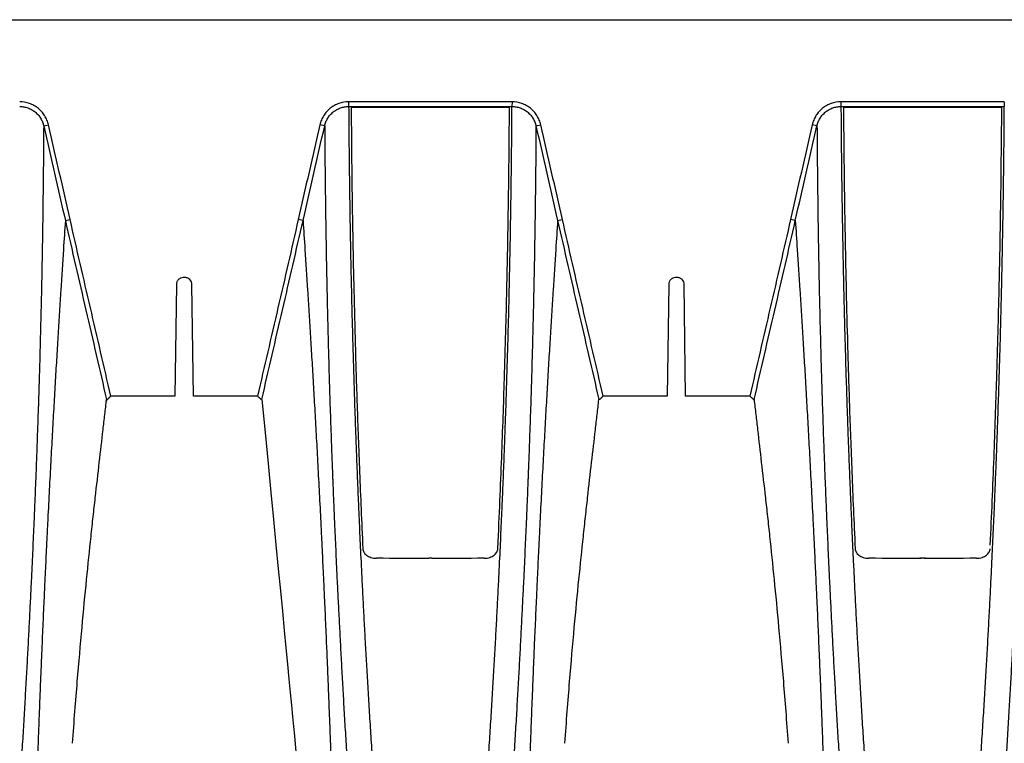
# Model space of a CAD drawing. Units: inches. Extents: x 18 to 234, y -2 to 148.
# Drawn here: x 103 to 112, y 98 to 104 of the extents above; entities that cross this region are included whole.
import ezdxf

# ---------------------------------------------------------------- set-up
doc = ezdxf.new("R2010")
doc.units = ezdxf.units.IN
doc.header["$MEASUREMENT"] = 0

msp = doc.modelspace()

# ---------------------------------------------------------------- linework, layer by layer
at = {"color": 7, "linetype": 'Continuous', "lineweight": 25}
for p, q in [((47.0849, 104.4593), (114.4629, 104.4593)), ((106.4687, 103.6261), (105.7301, 103.6261)), ((106.4933, 103.6261), (106.4687, 103.6261)), ((107.2318, 103.6261), (106.4934, 103.6261)), ((111.1619, 103.6261), (111.1373, 103.6261)), ((102.8143, 103.4524), (102.8597, 103.4627)), ((105.4791, 103.4524), (105.4337, 103.4627)), ((107.4828, 103.4524), (107.5282, 103.4627)), ((110.1477, 103.4524), (110.1023, 103.4627)), ((103.0198, 102.5547), (103.0652, 102.5649)), ((105.2735, 102.5547), (105.2281, 102.5649)), ((107.6884, 102.5547), (107.7338, 102.5649)), ((109.9421, 102.5547), (109.8967, 102.5649)), ((104.1557, 102.0143), (104.1377, 102.0143)), ((108.8243, 102.0143), (108.8062, 102.0143)), ((104.0735, 101.9487), (104.0596, 100.8914)), ((104.2338, 100.8914), (104.2199, 101.9487)), ((108.742, 101.9487), (108.7282, 100.8914)), ((108.9023, 100.8914), (108.8885, 101.9487)), ((104.0596, 100.8914), (103.4504, 100.8914)), ((104.843, 100.8914), (104.2338, 100.8914)), ((108.7282, 100.8914), (108.119, 100.8914)), ((109.5116, 100.8914), (108.9023, 100.8914)), ((106.4934, 99.3529), (106.4686, 99.3529)), ((111.162, 99.3529), (111.1371, 99.3529))]:
    msp.add_line(p, q, dxfattribs=at)
at = {"color": 7, "linetype": 'Continuous', "lineweight": 25, "flags": 128}
msp.add_lwpolyline([(103.4113, 100.8533), (103.4112, 100.8516), (103.4104, 100.844)], dxfattribs=at)
at = {"color": 7, "linetype": 'Continuous', "lineweight": 25}
for points, knots in [([(102.8597, 103.4627), (102.8561, 103.4782), (102.8514, 103.4932), (102.8394, 103.5222), (102.8321, 103.5363), (102.8153, 103.563), (102.8059, 103.5755), (102.7851, 103.5989), (102.7736, 103.6099), (102.7489, 103.6295), (102.7359, 103.6382), (102.7085, 103.6534), (102.694, 103.6599), (102.6494, 103.6756), (102.6186, 103.6808), (102.5869, 103.6808)], [0, 0, 0, 0, 0.125, 0.125, 0.25, 0.25, 0.375, 0.375, 0.5, 0.5, 0.625, 0.625, 0.75, 0.75, 1, 1, 1, 1]), ([(105.7065, 103.6808), (105.6748, 103.6808), (105.644, 103.6756), (105.5992, 103.6598), (105.5848, 103.6534), (105.5574, 103.6382), (105.5444, 103.6295), (105.5196, 103.6097), (105.5082, 103.5988), (105.4874, 103.5755), (105.478, 103.5629), (105.4612, 103.5361), (105.4539, 103.5221), (105.442, 103.4931), (105.4372, 103.4782), (105.4337, 103.4627)], [0, 0, 0, 0, 0.25, 0.25, 0.375, 0.375, 0.5, 0.5, 0.625, 0.625, 0.75, 0.75, 0.875, 0.875, 1, 1, 1, 1]), ([(107.2555, 103.6808), (107.1229, 103.6808), (106.9904, 103.6809), (106.8578, 103.6809), (106.7253, 103.6809), (106.5927, 103.6809), (106.4602, 103.6809), (106.209, 103.6809), (105.9577, 103.6809), (105.7065, 103.6808)], [0, 0, 0, 0, 0.00865339, 0.00865339, 0.00865339, 0.01730679, 0.01730679, 0.01730679, 0.03370893, 0.03370893, 0.03370893, 0.03370893]), ([(105.7065, 103.6808), (105.7065, 103.671), (105.7065, 103.6612), (105.7065, 103.6454), (105.7065, 103.6394), (105.7065, 103.6364)], [0, 0, 0, 0, 0.5, 0.5, 1, 1, 1, 1]), ([(107.2555, 103.6808), (107.2555, 103.671), (107.2555, 103.6612), (107.2554, 103.6454), (107.2554, 103.6394), (107.2554, 103.6364)], [0, 0, 0, 0, 0.5, 0.5, 1, 1, 1, 1]), ([(107.5282, 103.4627), (107.5247, 103.4782), (107.52, 103.4932), (107.508, 103.5222), (107.5007, 103.5363), (107.4839, 103.563), (107.4745, 103.5755), (107.4537, 103.5989), (107.4421, 103.6099), (107.4175, 103.6295), (107.4045, 103.6382), (107.3771, 103.6534), (107.3626, 103.6599), (107.3179, 103.6756), (107.2872, 103.6808), (107.2555, 103.6808)], [0, 0, 0, 0, 0.125, 0.125, 0.25, 0.25, 0.375, 0.375, 0.5, 0.5, 0.625, 0.625, 0.75, 0.75, 1, 1, 1, 1]), ([(110.3751, 103.6808), (110.3434, 103.6808), (110.3126, 103.6756), (110.2677, 103.6598), (110.2534, 103.6534), (110.226, 103.6382), (110.213, 103.6295), (110.1882, 103.6097), (110.1768, 103.5988), (110.156, 103.5755), (110.1466, 103.5629), (110.1297, 103.5361), (110.1225, 103.5221), (110.1106, 103.4931), (110.1058, 103.4782), (110.1023, 103.4627)], [0, 0, 0, 0, 0.25, 0.25, 0.375, 0.375, 0.5, 0.5, 0.625, 0.625, 0.75, 0.75, 0.875, 0.875, 1, 1, 1, 1]), ([(111.924, 103.6808), (111.7915, 103.6808), (111.659, 103.6809), (111.5264, 103.6809), (111.3939, 103.6809), (111.2613, 103.6809), (111.1288, 103.6809), (110.8776, 103.6809), (110.6263, 103.6809), (110.3751, 103.6808)], [0, 0, 0, 0, 0.00865307, 0.00865307, 0.00865307, 0.01730646, 0.01730646, 0.01730646, 0.03370861, 0.03370861, 0.03370861, 0.03370861]), ([(110.3751, 103.6808), (110.3751, 103.671), (110.3751, 103.6612), (110.3751, 103.6454), (110.3751, 103.6394), (110.3751, 103.6364)], [0, 0, 0, 0, 0.5, 0.5, 1, 1, 1, 1]), ([(111.924, 103.6808), (111.924, 103.671), (111.924, 103.6612), (111.924, 103.6454), (111.924, 103.6394), (111.924, 103.6364)], [0, 0, 0, 0, 0.5, 0.5, 1, 1, 1, 1]), ([(102.5869, 103.6364), (102.5901, 103.6364), (102.5935, 103.6363), (102.6001, 103.636), (102.6034, 103.6358), (102.6132, 103.635), (102.6197, 103.6341), (102.639, 103.6308), (102.6517, 103.6275), (102.6766, 103.6186), (102.6887, 103.6131), (102.7116, 103.6002), (102.7225, 103.5929), (102.743, 103.5762), (102.7526, 103.5669), (102.7699, 103.5472), (102.7777, 103.5367), (102.7916, 103.5142), (102.7976, 103.5023), (102.805, 103.484), (102.8072, 103.4778), (102.8101, 103.4684), (102.8111, 103.4652), (102.8128, 103.4588), (102.8136, 103.4556), (102.8143, 103.4524)], [0, 0, 0, 0, 0.03125, 0.03125, 0.0625, 0.0625, 0.125, 0.125, 0.25, 0.25, 0.375, 0.375, 0.5, 0.5, 0.625, 0.625, 0.75, 0.75, 0.875, 0.875, 0.9375, 0.9375, 0.96875, 0.96875, 1, 1, 1, 1]), ([(105.4791, 103.4524), (105.4805, 103.4588), (105.4823, 103.4652), (105.4862, 103.4778), (105.4884, 103.484), (105.4958, 103.5022), (105.5017, 103.514), (105.5156, 103.5366), (105.5234, 103.5472), (105.5407, 103.5669), (105.5502, 103.5761), (105.5708, 103.5928), (105.5817, 103.6002), (105.6045, 103.6131), (105.6166, 103.6186), (105.6416, 103.6275), (105.6543, 103.6308), (105.6736, 103.6341), (105.6802, 103.635), (105.6933, 103.6361), (105.6999, 103.6364), (105.7065, 103.6364)], [0, 0, 0, 0, 0.0625, 0.0625, 0.125, 0.125, 0.25, 0.25, 0.375, 0.375, 0.5, 0.5, 0.625, 0.625, 0.75, 0.75, 0.875, 0.875, 0.9375, 0.9375, 1, 1, 1, 1]), ([(105.7065, 103.6364), (106.0903, 103.6365), (106.4741, 103.6365), (106.8578, 103.6365), (106.9904, 103.6364), (107.1229, 103.6364), (107.2554, 103.6364)], [0, 0, 0, 0, 0.02505538, 0.02505538, 0.02505538, 0.03370861, 0.03370861, 0.03370861, 0.03370861]), ([(105.7065, 103.6364), (105.7072, 103.5336), (105.709, 103.2913), (105.7126, 102.9738), (105.7168, 102.6821), (105.7205, 102.458), (105.7248, 102.2276), (105.7298, 101.9897), (105.7356, 101.7433), (105.7411, 101.5296), (105.746, 101.3531), (105.7512, 101.1727), (105.7584, 100.9402), (105.7665, 100.6971), (105.7738, 100.4957), (105.778, 100.3811), (105.7809, 100.3055), (105.7834, 100.2412), (105.7872, 100.1464), (105.7917, 100.0345), (105.7958, 99.936), (105.8018, 99.7956), (105.8106, 99.5938), (105.8219, 99.3526), (105.8326, 99.133), (105.8424, 98.9392), (105.8529, 98.7399), (105.8641, 98.5355), (105.8759, 98.3261), (105.8885, 98.1113), (105.9019, 97.8906), (105.9161, 97.6641), (105.9312, 97.4319), (105.9473, 97.1933), (105.9645, 96.9476), (105.9826, 96.6957), (106.0018, 96.4386), (106.022, 96.1774), (106.043, 95.9132), (106.0654, 95.6418), (106.0811, 95.457), (106.1215, 94.9967)], [0.0162642, 0.0162642, 0.0162642, 0.0162642, 0.0625, 0.125, 0.15625, 0.1875, 0.21875, 0.25, 0.28125, 0.3125, 0.328125, 0.34375, 0.375, 0.40625, 0.421875, 0.4375, 0.4409587, 0.4444175, 0.4565837, 0.46875, 0.4765625, 0.484375, 0.5078125, 0.53125, 0.546875, 0.5625, 0.578125, 0.59375, 0.609375, 0.625, 0.640625, 0.65625, 0.671875, 0.6875, 0.703125, 0.71875, 0.734375, 0.75, 0.765625, 0.78125, 0.7975616, 0.7975616, 0.7975616, 0.7975616]), ([(105.7301, 103.6261), (105.7325, 103.356), (105.7348, 103.0843), (105.7407, 102.6561), (105.7431, 102.51), (105.7487, 102.2073), (105.752, 102.0508), (105.7596, 101.7241), (105.7639, 101.5538), (105.7714, 101.2845), (105.7741, 101.1924), (105.7799, 101.0029), (105.783, 100.9056), (105.7931, 100.6052), (105.8008, 100.3937), (105.8188, 99.9422), (105.829, 99.7021), (105.841, 99.4439)], [0, 0, 0, 0, 0.25, 0.25, 0.375, 0.375, 0.5, 0.5, 0.625, 0.625, 0.6875, 0.6875, 0.75, 0.75, 0.875, 0.875, 1, 1, 1, 1]), ([(106.8905, 95.5708), (106.8926, 95.5956), (106.9022, 95.7103), (106.9189, 95.9132), (106.94, 96.1774), (106.9601, 96.4386), (106.9793, 96.6957), (106.9975, 96.9476), (107.0146, 97.1933), (107.0307, 97.4319), (107.0458, 97.6641), (107.0601, 97.8906), (107.0735, 98.1113), (107.0861, 98.3261), (107.0979, 98.5355), (107.1091, 98.7399), (107.1195, 98.9392), (107.1294, 99.133), (107.1401, 99.3526), (107.1513, 99.5938), (107.1602, 99.7956), (107.1662, 99.936), (107.1703, 100.0345), (107.1748, 100.1464), (107.1785, 100.2412), (107.181, 100.3055), (107.1839, 100.3811), (107.1882, 100.4957), (107.1954, 100.6971), (107.2036, 100.9402), (107.2108, 101.1727), (107.216, 101.3531), (107.2209, 101.5296), (107.2264, 101.7433), (107.2321, 101.9897), (107.2371, 102.2276), (107.2414, 102.458), (107.2451, 102.6821), (107.2493, 102.9738), (107.2529, 103.2913), (107.2548, 103.5336), (107.2554, 103.6364)], [0.0162642, 0.0162642, 0.0162642, 0.0162642, 0.0205692, 0.0361942, 0.0518192, 0.0674442, 0.0830692, 0.0986942, 0.1143192, 0.1299442, 0.1455692, 0.1611942, 0.1768192, 0.1924442, 0.2080692, 0.2236942, 0.2393192, 0.2549442, 0.2705692, 0.2940067, 0.3174442, 0.3252567, 0.3330692, 0.3452354, 0.3574017, 0.3608604, 0.3643192, 0.3799442, 0.3955692, 0.4268192, 0.4580692, 0.4736942, 0.4893192, 0.5205692, 0.5518192, 0.5830692, 0.6143192, 0.6455692, 0.6768192, 0.7393192, 0.785555, 0.785555, 0.785555, 0.785555]), ([(107.1209, 99.4439), (107.1288, 99.6187), (107.1421, 99.9115), (107.1582, 100.3139), (107.1722, 100.6995), (107.1851, 101.0966), (107.1968, 101.5005), (107.2069, 101.9067), (107.2162, 102.3487), (107.2239, 102.8192), (107.2286, 103.2575), (107.2309, 103.5231), (107.2318, 103.6261)], [0, 0, 0, 0, 0.070253, 0.146375, 0.222536, 0.298627, 0.399612, 0.500637, 0.601649, 0.752916, 0.904195, 1, 1, 1, 1]), ([(107.2554, 103.6364), (107.2587, 103.6364), (107.2621, 103.6363), (107.2687, 103.636), (107.272, 103.6358), (107.2818, 103.635), (107.2883, 103.6341), (107.3076, 103.6308), (107.3203, 103.6275), (107.3452, 103.6186), (107.3573, 103.6131), (107.3802, 103.6002), (107.3911, 103.5929), (107.4116, 103.5762), (107.4212, 103.5669), (107.4385, 103.5472), (107.4463, 103.5367), (107.4601, 103.5142), (107.4662, 103.5023), (107.4736, 103.484), (107.4758, 103.4778), (107.4787, 103.4684), (107.4796, 103.4652), (107.4813, 103.4588), (107.4821, 103.4556), (107.4828, 103.4524)], [0, 0, 0, 0, 0.03125, 0.03125, 0.0625, 0.0625, 0.125, 0.125, 0.25, 0.25, 0.375, 0.375, 0.5, 0.5, 0.625, 0.625, 0.75, 0.75, 0.875, 0.875, 0.9375, 0.9375, 0.96875, 0.96875, 1, 1, 1, 1]), ([(110.1477, 103.4524), (110.1491, 103.4588), (110.1508, 103.4652), (110.1548, 103.4778), (110.157, 103.484), (110.1644, 103.5022), (110.1703, 103.514), (110.1842, 103.5366), (110.192, 103.5472), (110.2093, 103.5669), (110.2188, 103.5761), (110.2394, 103.5928), (110.2503, 103.6002), (110.2731, 103.6131), (110.2851, 103.6186), (110.3102, 103.6275), (110.3229, 103.6308), (110.3422, 103.6341), (110.3487, 103.635), (110.3618, 103.6361), (110.3685, 103.6364), (110.3751, 103.6364)], [0, 0, 0, 0, 0.0625, 0.0625, 0.125, 0.125, 0.25, 0.25, 0.375, 0.375, 0.5, 0.5, 0.625, 0.625, 0.75, 0.75, 0.875, 0.875, 0.9375, 0.9375, 1, 1, 1, 1]), ([(110.3751, 103.6364), (110.7589, 103.6365), (111.1426, 103.6365), (111.5264, 103.6365), (111.6589, 103.6364), (111.7915, 103.6364), (111.924, 103.6364)], [0, 0, 0, 0, 0.02505538, 0.02505538, 0.02505538, 0.03370861, 0.03370861, 0.03370861, 0.03370861]), ([(110.3751, 103.6364), (110.3757, 103.5336), (110.3776, 103.2913), (110.3812, 102.9738), (110.3854, 102.6821), (110.3891, 102.458), (110.3934, 102.2276), (110.3984, 101.9897), (110.4042, 101.7433), (110.4097, 101.5296), (110.4146, 101.3531), (110.4198, 101.1727), (110.427, 100.9402), (110.4351, 100.6971), (110.4423, 100.4957), (110.4466, 100.3811), (110.4495, 100.3055), (110.452, 100.2412), (110.4557, 100.1464), (110.4603, 100.0345), (110.4644, 99.936), (110.4703, 99.7956), (110.4792, 99.5938), (110.4905, 99.3526), (110.5012, 99.133), (110.511, 98.9392), (110.5215, 98.7399), (110.5326, 98.5355), (110.5445, 98.3261), (110.5571, 98.1113), (110.5705, 97.8906), (110.5847, 97.6641), (110.5998, 97.4319), (110.6159, 97.1933), (110.633, 96.9476), (110.6512, 96.6957), (110.6704, 96.4386), (110.6906, 96.1774), (110.7116, 95.9132), (110.734, 95.6418), (110.7497, 95.457), (110.7901, 94.9967)], [0.0162642, 0.0162642, 0.0162642, 0.0162642, 0.0625, 0.125, 0.15625, 0.1875, 0.21875, 0.25, 0.28125, 0.3125, 0.328125, 0.34375, 0.375, 0.40625, 0.421875, 0.4375, 0.4409587, 0.4444175, 0.4565837, 0.46875, 0.4765625, 0.484375, 0.5078125, 0.53125, 0.546875, 0.5625, 0.578125, 0.59375, 0.609375, 0.625, 0.640625, 0.65625, 0.671875, 0.6875, 0.703125, 0.71875, 0.734375, 0.75, 0.765625, 0.78125, 0.7975616, 0.7975616, 0.7975616, 0.7975616]), ([(110.3987, 103.6261), (110.4011, 103.356), (110.4034, 103.0843), (110.4093, 102.6561), (110.4117, 102.51), (110.4173, 102.2073), (110.4206, 102.0508), (110.4282, 101.7241), (110.4325, 101.5538), (110.44, 101.2845), (110.4427, 101.1924), (110.4485, 101.0029), (110.4516, 100.9056), (110.4617, 100.6052), (110.4694, 100.3937), (110.4874, 99.9422), (110.4976, 99.7021), (110.5096, 99.4439)], [0, 0, 0, 0, 0.25, 0.25, 0.375, 0.375, 0.5, 0.5, 0.625, 0.625, 0.6875, 0.6875, 0.75, 0.75, 0.875, 0.875, 1, 1, 1, 1]), ([(111.5306, 95.2398), (111.5612, 95.5956), (111.5708, 95.7103), (111.5875, 95.9132), (111.6086, 96.1774), (111.6287, 96.4386), (111.6479, 96.6957), (111.6661, 96.9476), (111.6832, 97.1933), (111.6993, 97.4319), (111.7144, 97.6641), (111.7287, 97.8906), (111.7421, 98.1113), (111.7546, 98.3261), (111.7665, 98.5355), (111.7776, 98.7399), (111.7881, 98.9392), (111.7979, 99.133), (111.8087, 99.3526), (111.8199, 99.5938), (111.8288, 99.7956), (111.8347, 99.936), (111.8388, 100.0345), (111.8434, 100.1464), (111.8471, 100.2412), (111.8496, 100.3055), (111.8525, 100.3811), (111.8568, 100.4957), (111.864, 100.6971), (111.8722, 100.9402), (111.8793, 101.1727), (111.8846, 101.3531), (111.8895, 101.5296), (111.895, 101.7433), (111.9007, 101.9897), (111.9057, 102.2276), (111.91, 102.458), (111.9137, 102.6821), (111.9179, 102.9738), (111.9215, 103.2913), (111.9234, 103.5336), (111.924, 103.6364)], [0.0162642, 0.0162642, 0.0162642, 0.0162642, 0.0205692, 0.0361942, 0.0518192, 0.0674442, 0.0830692, 0.0986942, 0.1143192, 0.1299442, 0.1455692, 0.1611942, 0.1768192, 0.1924442, 0.2080692, 0.2236942, 0.2393192, 0.2549442, 0.2705692, 0.2940067, 0.3174442, 0.3252567, 0.3330692, 0.3452354, 0.3574017, 0.3608604, 0.3643192, 0.3799442, 0.3955692, 0.4268192, 0.4580692, 0.4736942, 0.4893192, 0.5205692, 0.5518192, 0.5830692, 0.6143192, 0.6455692, 0.6768192, 0.7393192, 0.785555, 0.785555, 0.785555, 0.785555]), ([(111.791, 99.4781), (111.7974, 99.6187), (111.8107, 99.9115), (111.8267, 100.3139), (111.8408, 100.6995), (111.8537, 101.0966), (111.8654, 101.5005), (111.8755, 101.9067), (111.8848, 102.3487), (111.8925, 102.8192), (111.8972, 103.2575), (111.8995, 103.5231), (111.9004, 103.6261)], [0, 0, 0, 0, 0.070254, 0.146376, 0.222537, 0.298627, 0.399613, 0.500637, 0.601649, 0.752916, 0.904195, 1, 1, 1, 1]), ([(103.0652, 102.5649), (103.0315, 102.7147), (102.997, 102.8642), (102.9281, 103.1634), (102.8937, 103.313), (102.8597, 103.4627)], [0, 0, 0, 0, 0.5, 0.5, 1, 1, 1, 1]), ([(105.4337, 103.4627), (105.3997, 103.313), (105.3653, 103.1634), (105.2964, 102.8642), (105.2619, 102.7147), (105.2281, 102.5649)], [0, 0, 0, 0, 0.5, 0.5, 1, 1, 1, 1]), ([(107.7338, 102.5649), (107.7, 102.7147), (107.6656, 102.8642), (107.5967, 103.1634), (107.5623, 103.313), (107.5282, 103.4627)], [0, 0, 0, 0, 0.5, 0.5, 1, 1, 1, 1]), ([(110.1023, 103.4627), (110.0683, 103.313), (110.0339, 103.1634), (109.965, 102.8642), (109.9305, 102.7147), (109.8967, 102.5649)], [0, 0, 0, 0, 0.5, 0.5, 1, 1, 1, 1]), ([(102.8143, 103.4524), (102.8136, 103.3504), (102.8117, 103.1082), (102.8082, 102.7895), (102.8041, 102.4953), (102.8004, 102.2692), (102.796, 102.0367), (102.791, 101.7967), (102.7851, 101.5484), (102.7795, 101.3335), (102.7745, 101.1563), (102.7691, 100.9756), (102.7618, 100.7429), (102.7534, 100.5002), (102.7461, 100.2995), (102.7417, 100.1854), (102.7388, 100.1103), (102.7362, 100.0464), (102.7324, 99.9523), (102.7278, 99.8412), (102.7237, 99.7436), (102.7177, 99.6046), (102.7088, 99.4049), (102.6976, 99.1667), (102.687, 98.95), (102.6773, 98.7588), (102.6671, 98.5623), (102.6563, 98.3607), (102.6449, 98.1544), (102.6329, 97.9431), (102.6202, 97.7262), (102.6068, 97.5039), (102.5927, 97.2761), (102.5778, 97.0422), (102.5621, 96.8017), (102.5456, 96.5554), (102.5283, 96.3039), (102.5102, 96.0484), (102.4914, 95.7901), (102.4744, 95.562), (102.4636, 95.4196), (102.4594, 95.365)], [0.0167059, 0.0167059, 0.0167059, 0.0167059, 0.0625, 0.125, 0.15625, 0.1875, 0.21875, 0.25, 0.28125, 0.3125, 0.328125, 0.34375, 0.375, 0.40625, 0.421875, 0.4375, 0.4409587, 0.4444175, 0.4565837, 0.46875, 0.4765625, 0.484375, 0.5078125, 0.53125, 0.546875, 0.5625, 0.578125, 0.59375, 0.609375, 0.625, 0.640625, 0.65625, 0.671875, 0.6875, 0.703125, 0.71875, 0.734375, 0.75, 0.765625, 0.78125, 0.7909195, 0.7909195, 0.7909195, 0.7909195]), ([(102.8143, 103.4524), (102.8483, 103.3027), (102.8827, 103.1531), (102.9516, 102.854), (102.9861, 102.7044), (103.0198, 102.5547)], [0, 0, 0, 0, 0.5, 0.5, 1, 1, 1, 1]), ([(105.2735, 102.5547), (105.3073, 102.7044), (105.3418, 102.854), (105.4107, 103.1531), (105.4451, 103.3027), (105.4791, 103.4524)], [0, 0, 0, 0, 0.5, 0.5, 1, 1, 1, 1]), ([(105.4791, 103.4524), (105.4798, 103.3504), (105.4816, 103.1082), (105.4851, 102.7895), (105.4893, 102.4953), (105.493, 102.2692), (105.4973, 102.0367), (105.5024, 101.7967), (105.5083, 101.5484), (105.5139, 101.3335), (105.5189, 101.1563), (105.5242, 100.9756), (105.5316, 100.7429), (105.5399, 100.5002), (105.5473, 100.2995), (105.5517, 100.1854), (105.5546, 100.1103), (105.5571, 100.0464), (105.5609, 99.9523), (105.5655, 99.8412), (105.5697, 99.7436), (105.5757, 99.6046), (105.5846, 99.4049), (105.5958, 99.1667), (105.6064, 98.95), (105.6161, 98.7588), (105.6263, 98.5623), (105.6371, 98.3607), (105.6485, 98.1544), (105.6605, 97.9431), (105.6732, 97.7262), (105.6866, 97.5039), (105.7007, 97.2761), (105.7155, 97.0422), (105.7312, 96.8017), (105.7478, 96.5554), (105.7651, 96.3039), (105.7832, 96.0484), (105.8009, 95.8044), (105.8128, 95.6449), (105.8463, 95.2063)], [0.0167059, 0.0167059, 0.0167059, 0.0167059, 0.0625, 0.125, 0.15625, 0.1875, 0.21875, 0.25, 0.28125, 0.3125, 0.328125, 0.34375, 0.375, 0.40625, 0.421875, 0.4375, 0.4409587, 0.4444175, 0.4565837, 0.46875, 0.4765625, 0.484375, 0.5078125, 0.53125, 0.546875, 0.5625, 0.578125, 0.59375, 0.609375, 0.625, 0.640625, 0.65625, 0.671875, 0.6875, 0.703125, 0.71875, 0.734375, 0.75, 0.765625, 0.7786471, 0.7786471, 0.7786471, 0.7786471]), ([(107.4828, 103.4524), (107.4822, 103.3504), (107.4803, 103.1082), (107.4768, 102.7895), (107.4727, 102.4953), (107.469, 102.2692), (107.4646, 102.0367), (107.4596, 101.7967), (107.4537, 101.5484), (107.4481, 101.3335), (107.4431, 101.1563), (107.4377, 100.9756), (107.4304, 100.7429), (107.422, 100.5002), (107.4146, 100.2995), (107.4103, 100.1854), (107.4073, 100.1103), (107.4048, 100.0464), (107.401, 99.9523), (107.3964, 99.8412), (107.3923, 99.7436), (107.3863, 99.6046), (107.3773, 99.4049), (107.3661, 99.1667), (107.3555, 98.95), (107.3459, 98.7588), (107.3357, 98.5623), (107.3248, 98.3607), (107.3135, 98.1544), (107.3014, 97.9431), (107.2887, 97.7262), (107.2754, 97.5039), (107.2613, 97.2761), (107.2464, 97.0422), (107.2307, 96.8017), (107.2142, 96.5554), (107.1969, 96.3039), (107.1788, 96.0484), (107.16, 95.7901), (107.143, 95.562), (107.1321, 95.4196), (107.1036, 95.0526)], [0.0167059, 0.0167059, 0.0167059, 0.0167059, 0.0625, 0.125, 0.15625, 0.1875, 0.21875, 0.25, 0.28125, 0.3125, 0.328125, 0.34375, 0.375, 0.40625, 0.421875, 0.4375, 0.4409587, 0.4444175, 0.4565837, 0.46875, 0.4765625, 0.484375, 0.5078125, 0.53125, 0.546875, 0.5625, 0.578125, 0.59375, 0.609375, 0.625, 0.640625, 0.65625, 0.671875, 0.6875, 0.703125, 0.71875, 0.734375, 0.75, 0.765625, 0.78125, 0.7909195, 0.7909195, 0.7909195, 0.7909195]), ([(107.4828, 103.4524), (107.5169, 103.3027), (107.5513, 103.1531), (107.6202, 102.854), (107.6546, 102.7044), (107.6884, 102.5547)], [0, 0, 0, 0, 0.5, 0.5, 1, 1, 1, 1]), ([(109.9421, 102.5547), (109.9759, 102.7044), (110.0104, 102.854), (110.0793, 103.1531), (110.1137, 103.3027), (110.1477, 103.4524)], [0, 0, 0, 0, 0.5, 0.5, 1, 1, 1, 1]), ([(110.1477, 103.4524), (110.1484, 103.3504), (110.1502, 103.1082), (110.1537, 102.7895), (110.1579, 102.4953), (110.1616, 102.2692), (110.1659, 102.0367), (110.171, 101.7967), (110.1768, 101.5484), (110.1825, 101.3335), (110.1875, 101.1563), (110.1928, 100.9756), (110.2002, 100.7429), (110.2085, 100.5002), (110.2159, 100.2995), (110.2203, 100.1854), (110.2232, 100.1103), (110.2257, 100.0464), (110.2295, 99.9523), (110.2341, 99.8412), (110.2383, 99.7436), (110.2443, 99.6046), (110.2532, 99.4049), (110.2644, 99.1667), (110.275, 98.95), (110.2847, 98.7588), (110.2949, 98.5623), (110.3057, 98.3607), (110.3171, 98.1544), (110.3291, 97.9431), (110.3418, 97.7262), (110.3552, 97.5039), (110.3693, 97.2761), (110.3841, 97.0422), (110.3998, 96.8017), (110.4164, 96.5554), (110.4337, 96.3039), (110.4518, 96.0484), (110.4695, 95.8044), (110.4814, 95.6449), (110.5149, 95.2063)], [0.0167059, 0.0167059, 0.0167059, 0.0167059, 0.0625, 0.125, 0.15625, 0.1875, 0.21875, 0.25, 0.28125, 0.3125, 0.328125, 0.34375, 0.375, 0.40625, 0.421875, 0.4375, 0.4409587, 0.4444175, 0.4565837, 0.46875, 0.4765625, 0.484375, 0.5078125, 0.53125, 0.546875, 0.5625, 0.578125, 0.59375, 0.609375, 0.625, 0.640625, 0.65625, 0.671875, 0.6875, 0.703125, 0.71875, 0.734375, 0.75, 0.765625, 0.7786471, 0.7786471, 0.7786471, 0.7786471]), ([(112.1514, 103.4524), (112.1508, 103.3504), (112.1489, 103.1082), (112.1454, 102.7895), (112.1413, 102.4953), (112.1376, 102.2692), (112.1332, 102.0367), (112.1281, 101.7967), (112.1223, 101.5484), (112.1167, 101.3335), (112.1117, 101.1563), (112.1063, 100.9756), (112.099, 100.7429), (112.0906, 100.5002), (112.0832, 100.2995), (112.0789, 100.1854), (112.0759, 100.1103), (112.0734, 100.0464), (112.0696, 99.9523), (112.065, 99.8412), (112.0609, 99.7436), (112.0548, 99.6046), (112.0459, 99.4049), (112.0347, 99.1667), (112.0241, 98.95), (112.0145, 98.7588), (112.0042, 98.5623), (111.9934, 98.3607), (111.982, 98.1544), (111.97, 97.9431), (111.9573, 97.7262), (111.944, 97.5039), (111.9299, 97.2761), (111.915, 97.0422), (111.8993, 96.8017), (111.8828, 96.5554), (111.8654, 96.3039), (111.8474, 96.0484), (111.8286, 95.7901), (111.8116, 95.562), (111.8007, 95.4196), (111.7721, 95.0526)], [0.0167071, 0.0167071, 0.0167071, 0.0167071, 0.0625, 0.125, 0.15625, 0.1875, 0.21875, 0.25, 0.28125, 0.3125, 0.328125, 0.34375, 0.375, 0.40625, 0.421875, 0.4375, 0.4409587, 0.4444175, 0.4565837, 0.46875, 0.4765625, 0.484375, 0.5078125, 0.53125, 0.546875, 0.5625, 0.578125, 0.59375, 0.609375, 0.625, 0.640625, 0.65625, 0.671875, 0.6875, 0.703125, 0.71875, 0.734375, 0.75, 0.765625, 0.78125, 0.7909195, 0.7909195, 0.7909195, 0.7909195]), ([(103.0198, 102.5547), (103.0137, 102.4646), (102.9994, 102.2501), (102.9807, 101.962), (102.9638, 101.6924), (102.9509, 101.483), (102.9377, 101.2653), (102.9244, 101.039), (102.9109, 100.8037), (102.8994, 100.5998), (102.8902, 100.4318), (102.8809, 100.2603), (102.8692, 100.0392), (102.8574, 99.8086), (102.8479, 99.6179), (102.8426, 99.5097), (102.8392, 99.4385), (102.8363, 99.3779), (102.832, 99.2888), (102.8271, 99.1837), (102.8228, 99.0915), (102.8167, 98.9603), (102.8083, 98.7718), (102.7985, 98.5474), (102.79, 98.3438), (102.7826, 98.164), (102.7752, 97.9784), (102.7678, 97.7881), (102.7605, 97.5939), (102.7533, 97.3956), (102.7462, 97.193), (102.7392, 96.9859), (102.7324, 96.7743), (102.7256, 96.558), (102.719, 96.337), (102.7126, 96.1109), (102.7064, 95.8793), (102.7003, 95.6439), (102.6946, 95.4062), (102.6874, 95.0863), (102.6791, 94.6809), (102.6719, 94.2684), (102.6669, 93.9345), (102.6635, 93.6818), (102.6604, 93.4268), (102.6578, 93.1702), (102.6555, 92.9125), (102.653, 92.5684), (102.651, 92.1382), (102.6504, 91.7934), (102.6504, 91.6207)], [0.0161862, 0.0161862, 0.0161862, 0.0161862, 0.0625, 0.125, 0.15625, 0.1875, 0.21875, 0.25, 0.28125, 0.3125, 0.328125, 0.34375, 0.375, 0.40625, 0.421875, 0.4375, 0.4409587, 0.4444175, 0.4565837, 0.46875, 0.4765625, 0.484375, 0.5078125, 0.53125, 0.546875, 0.5625, 0.578125, 0.59375, 0.609375, 0.625, 0.640625, 0.65625, 0.671875, 0.6875, 0.703125, 0.71875, 0.734375, 0.75, 0.765625, 0.78125, 0.8125, 0.84375, 0.859375, 0.875, 0.890625, 0.90625, 0.921875, 0.9375, 0.96875, 1, 1, 1, 1]), ([(103.0198, 102.5547), (103.0838, 102.2715), (103.1492, 101.9887), (103.2803, 101.423), (103.346, 101.1402), (103.4105, 100.8572)], [0, 0, 0, 0, 0.5, 0.5, 1, 1, 1, 1]), ([(103.4504, 100.8914), (103.3867, 101.1705), (103.322, 101.4493), (103.1927, 102.0069), (103.1282, 102.2857), (103.0652, 102.5649)], [0, 0, 0, 0, 0.5, 0.5, 1, 1, 1, 1]), ([(105.2281, 102.5649), (105.1651, 102.2857), (105.1006, 102.0069), (104.9714, 101.4493), (104.9067, 101.1705), (104.843, 100.8914)], [0, 0, 0, 0, 0.5, 0.5, 1, 1, 1, 1]), ([(104.8829, 100.8572), (104.9474, 101.1402), (105.0131, 101.423), (105.1442, 101.9887), (105.2096, 102.2715), (105.2735, 102.5547)], [0, 0, 0, 0, 0.5, 0.5, 1, 1, 1, 1]), ([(105.2735, 102.5547), (105.2796, 102.4646), (105.294, 102.2501), (105.3126, 101.962), (105.3296, 101.6924), (105.3425, 101.483), (105.3556, 101.2653), (105.369, 101.039), (105.3825, 100.8037), (105.3939, 100.5998), (105.4032, 100.4318), (105.4124, 100.2603), (105.4241, 100.0392), (105.436, 99.8086), (105.4455, 99.6179), (105.4508, 99.5097), (105.4542, 99.4385), (105.4571, 99.3779), (105.4614, 99.2888), (105.4663, 99.1837), (105.4706, 99.0915), (105.4766, 98.9603), (105.4851, 98.7718), (105.4949, 98.5474), (105.5034, 98.3438), (105.5108, 98.164), (105.5182, 97.9784), (105.5255, 97.7881), (105.5328, 97.5939), (105.54, 97.3956), (105.5471, 97.193), (105.5541, 96.9859), (105.561, 96.7743), (105.5677, 96.558), (105.5743, 96.337), (105.5808, 96.1109), (105.587, 95.8793), (105.593, 95.6439), (105.5988, 95.4062), (105.606, 95.0863), (105.6143, 94.6809), (105.6215, 94.2684), (105.6265, 93.9345), (105.6299, 93.6818), (105.6329, 93.4268), (105.6356, 93.1702), (105.6379, 92.9125), (105.6403, 92.5684), (105.6424, 92.1382), (105.6429, 91.7934), (105.6429, 91.6207)], [0.0161862, 0.0161862, 0.0161862, 0.0161862, 0.0625, 0.125, 0.15625, 0.1875, 0.21875, 0.25, 0.28125, 0.3125, 0.328125, 0.34375, 0.375, 0.40625, 0.421875, 0.4375, 0.4409587, 0.4444175, 0.4565837, 0.46875, 0.4765625, 0.484375, 0.5078125, 0.53125, 0.546875, 0.5625, 0.578125, 0.59375, 0.609375, 0.625, 0.640625, 0.65625, 0.671875, 0.6875, 0.703125, 0.71875, 0.734375, 0.75, 0.765625, 0.78125, 0.8125, 0.84375, 0.859375, 0.875, 0.890625, 0.90625, 0.921875, 0.9375, 0.96875, 1, 1, 1, 1]), ([(107.6884, 102.5547), (107.6823, 102.4646), (107.668, 102.2501), (107.6493, 101.962), (107.6324, 101.6924), (107.6194, 101.483), (107.6063, 101.2653), (107.593, 101.039), (107.5794, 100.8037), (107.568, 100.5998), (107.5588, 100.4318), (107.5495, 100.2603), (107.5378, 100.0392), (107.526, 99.8086), (107.5165, 99.6179), (107.5112, 99.5097), (107.5078, 99.4385), (107.5048, 99.3779), (107.5006, 99.2888), (107.4956, 99.1837), (107.4914, 99.0915), (107.4853, 98.9603), (107.4768, 98.7718), (107.4671, 98.5474), (107.4585, 98.3438), (107.4512, 98.164), (107.4438, 97.9784), (107.4364, 97.7881), (107.4291, 97.5939), (107.4219, 97.3956), (107.4148, 97.193), (107.4078, 96.9859), (107.4009, 96.7743), (107.3942, 96.558), (107.3876, 96.337), (107.3812, 96.1109), (107.3749, 95.8793), (107.3689, 95.6439), (107.3632, 95.4062), (107.3559, 95.0863), (107.3477, 94.6809), (107.3405, 94.2684), (107.3355, 93.9345), (107.3321, 93.6818), (107.329, 93.4268), (107.3264, 93.1702), (107.3241, 92.9125), (107.3216, 92.5684), (107.3196, 92.1382), (107.319, 91.7934), (107.319, 91.6207)], [0.0161862, 0.0161862, 0.0161862, 0.0161862, 0.0625, 0.125, 0.15625, 0.1875, 0.21875, 0.25, 0.28125, 0.3125, 0.328125, 0.34375, 0.375, 0.40625, 0.421875, 0.4375, 0.4409587, 0.4444175, 0.4565837, 0.46875, 0.4765625, 0.484375, 0.5078125, 0.53125, 0.546875, 0.5625, 0.578125, 0.59375, 0.609375, 0.625, 0.640625, 0.65625, 0.671875, 0.6875, 0.703125, 0.71875, 0.734375, 0.75, 0.765625, 0.78125, 0.8125, 0.84375, 0.859375, 0.875, 0.890625, 0.90625, 0.921875, 0.9375, 0.96875, 1, 1, 1, 1]), ([(107.6884, 102.5547), (107.7523, 102.2715), (107.8178, 101.9887), (107.9489, 101.423), (108.0145, 101.1402), (108.0791, 100.8572)], [0, 0, 0, 0, 0.5, 0.5, 1, 1, 1, 1]), ([(108.119, 100.8914), (108.0553, 101.1705), (107.9906, 101.4493), (107.8613, 102.0069), (107.7968, 102.2857), (107.7338, 102.5649)], [0, 0, 0, 0, 0.5, 0.5, 1, 1, 1, 1]), ([(109.8967, 102.5649), (109.8337, 102.2857), (109.7692, 102.0069), (109.64, 101.4493), (109.5752, 101.1705), (109.5116, 100.8914)], [0, 0, 0, 0, 0.5, 0.5, 1, 1, 1, 1]), ([(109.5515, 100.8572), (109.616, 101.1402), (109.6816, 101.423), (109.8127, 101.9887), (109.8782, 102.2715), (109.9421, 102.5547)], [0, 0, 0, 0, 0.5, 0.5, 1, 1, 1, 1]), ([(109.9421, 102.5547), (109.9482, 102.4646), (109.9625, 102.2501), (109.9812, 101.962), (109.9982, 101.6924), (110.0111, 101.483), (110.0242, 101.2653), (110.0376, 101.039), (110.0511, 100.8037), (110.0625, 100.5998), (110.0718, 100.4318), (110.081, 100.2603), (110.0927, 100.0392), (110.1045, 99.8086), (110.114, 99.6179), (110.1193, 99.5097), (110.1228, 99.4385), (110.1257, 99.3779), (110.13, 99.2888), (110.1349, 99.1837), (110.1392, 99.0915), (110.1452, 98.9603), (110.1537, 98.7718), (110.1634, 98.5474), (110.172, 98.3438), (110.1794, 98.164), (110.1868, 97.9784), (110.1941, 97.7881), (110.2014, 97.5939), (110.2086, 97.3956), (110.2157, 97.193), (110.2227, 96.9859), (110.2296, 96.7743), (110.2363, 96.558), (110.2429, 96.337), (110.2493, 96.1109), (110.2556, 95.8793), (110.2616, 95.6439), (110.2674, 95.4062), (110.2746, 95.0863), (110.2829, 94.6809), (110.29, 94.2684), (110.2951, 93.9345), (110.2985, 93.6818), (110.3015, 93.4268), (110.3042, 93.1702), (110.3064, 92.9125), (110.3089, 92.5684), (110.311, 92.1382), (110.3115, 91.7934), (110.3115, 91.6207)], [0.0161862, 0.0161862, 0.0161862, 0.0161862, 0.0625, 0.125, 0.15625, 0.1875, 0.21875, 0.25, 0.28125, 0.3125, 0.328125, 0.34375, 0.375, 0.40625, 0.421875, 0.4375, 0.4409587, 0.4444175, 0.4565837, 0.46875, 0.4765625, 0.484375, 0.5078125, 0.53125, 0.546875, 0.5625, 0.578125, 0.59375, 0.609375, 0.625, 0.640625, 0.65625, 0.671875, 0.6875, 0.703125, 0.71875, 0.734375, 0.75, 0.765625, 0.78125, 0.8125, 0.84375, 0.859375, 0.875, 0.890625, 0.90625, 0.921875, 0.9375, 0.96875, 1, 1, 1, 1]), ([(104.1377, 102.0143), (104.1291, 102.0143), (104.1206, 102.0125), (104.109, 102.0074), (104.1052, 102.0053), (104.0983, 102.0005), (104.0951, 101.9978), (104.0892, 101.9917), (104.0866, 101.9883), (104.082, 101.9812), (104.08, 101.9774), (104.0753, 101.9656), (104.0736, 101.9573), (104.0735, 101.9487)], [0, 0, 0, 0, 0.25, 0.25, 0.375, 0.375, 0.5, 0.5, 0.625, 0.625, 0.75, 0.75, 1, 1, 1, 1]), ([(104.2199, 101.9487), (104.2198, 101.9573), (104.2181, 101.9657), (104.2117, 101.9814), (104.207, 101.9887), (104.1953, 102.0008), (104.1882, 102.0058), (104.1766, 102.0108), (104.1725, 102.0121), (104.1642, 102.0138), (104.16, 102.0143), (104.1557, 102.0143)], [0, 0, 0, 0, 0.25, 0.25, 0.5, 0.5, 0.75, 0.75, 0.875, 0.875, 1, 1, 1, 1]), ([(108.8062, 102.0143), (108.7977, 102.0143), (108.7892, 102.0125), (108.7776, 102.0074), (108.7738, 102.0053), (108.7669, 102.0005), (108.7637, 101.9978), (108.7578, 101.9917), (108.7551, 101.9883), (108.7506, 101.9812), (108.7486, 101.9774), (108.7438, 101.9656), (108.7422, 101.9573), (108.742, 101.9487)], [0, 0, 0, 0, 0.25, 0.25, 0.375, 0.375, 0.5, 0.5, 0.625, 0.625, 0.75, 0.75, 1, 1, 1, 1]), ([(108.8885, 101.9487), (108.8884, 101.9573), (108.8867, 101.9657), (108.8803, 101.9814), (108.8756, 101.9887), (108.8639, 102.0008), (108.8568, 102.0058), (108.8451, 102.0108), (108.841, 102.0121), (108.8328, 102.0138), (108.8286, 102.0143), (108.8243, 102.0143)], [0, 0, 0, 0, 0.25, 0.25, 0.5, 0.5, 0.75, 0.75, 0.875, 0.875, 1, 1, 1, 1]), ([(103.0878, 97.5991), (103.1032, 97.8087), (103.1183, 98.0026), (103.1483, 98.3664), (103.1631, 98.5363), (103.1924, 98.8569), (103.2069, 99.0078), (103.2355, 99.2939), (103.2496, 99.4293), (103.2703, 99.6228), (103.2771, 99.6857), (103.2906, 99.8085), (103.3106, 99.9881), (103.3297, 100.1553), (103.3544, 100.3692), (103.3663, 100.4717), (103.3835, 100.62), (103.3891, 100.6686), (103.4, 100.764), (103.4053, 100.8109), (103.4104, 100.8571)], [0, 0, 0, 0, 0.125, 0.125, 0.25, 0.25, 0.375, 0.375, 0.5, 0.5, 0.5625, 0.5625, 0.625, 0.75, 0.75, 0.875, 0.875, 0.9375, 0.9375, 1, 1, 1, 1]), ([(103.4166, 100.8585), (103.4206, 100.8614), (103.426, 100.8665), (103.4377, 100.8782), (103.4441, 100.8849), (103.4504, 100.8914)], [0, 0, 0, 0, 0.5, 0.5, 1, 1, 1, 1]), ([(104.8768, 100.8585), (104.8727, 100.8614), (104.8673, 100.8665), (104.8557, 100.8782), (104.8493, 100.8849), (104.843, 100.8914)], [0, 0, 0, 0, 0.5, 0.5, 1, 1, 1, 1]), ([(104.8829, 100.8572), (105.2175, 97.4366), (105.2299, 97.2668), (105.2556, 96.9091), (105.2688, 96.7212), (105.2957, 96.3216), (105.3095, 96.1099), (105.33, 95.7692), (105.3368, 95.6518), (105.3469, 95.4692), (105.3503, 95.4071), (105.3569, 95.2812), (105.3602, 95.2176), (105.3764, 94.8955), (105.3885, 94.6263), (105.4045, 94.2049), (105.4096, 94.0614), (105.4165, 93.8421), (105.4187, 93.7683), (105.4228, 93.6192), (105.4248, 93.5439), (105.4285, 93.3925), (105.4302, 93.3164), (105.4333, 93.1639), (105.4347, 93.0875), (105.4386, 92.8579), (105.4406, 92.7041), (105.4435, 92.3956), (105.4442, 92.2409), (105.4445, 92.0087), (105.4445, 91.8925), (105.4441, 91.776), (105.4439, 91.7178), (105.4438, 91.6984), (105.4437, 91.6692), (105.4436, 91.6595), (105.4435, 91.6401), (105.4434, 91.6302), (105.4434, 91.6207)], [0, 0, 0, 0, 0.125, 0.125, 0.25, 0.25, 0.375, 0.375, 0.4375, 0.4375, 0.46875, 0.46875, 0.5, 0.5, 0.625, 0.625, 0.6875, 0.6875, 0.71875, 0.71875, 0.75, 0.75, 0.78125, 0.78125, 0.8125, 0.8125, 0.875, 0.875, 0.9375, 0.9375, 0.96875, 0.984375, 0.984375, 0.992188, 0.992188, 0.996094, 0.996094, 1, 1, 1, 1]), ([(107.7564, 97.5991), (107.7718, 97.8087), (107.7869, 98.0026), (107.8169, 98.3664), (107.8317, 98.5363), (107.861, 98.8569), (107.8755, 99.0078), (107.9041, 99.2939), (107.9182, 99.4293), (107.9388, 99.6228), (107.9457, 99.6857), (107.9592, 99.8085), (107.9791, 99.9881), (107.9983, 100.1553), (108.023, 100.3692), (108.0349, 100.4717), (108.0521, 100.62), (108.0577, 100.6686), (108.0686, 100.764), (108.0739, 100.8109), (108.079, 100.8571)], [0, 0, 0, 0, 0.125, 0.125, 0.25, 0.25, 0.375, 0.375, 0.5, 0.5, 0.5625, 0.5625, 0.625, 0.75, 0.75, 0.875, 0.875, 0.9375, 0.9375, 1, 1, 1, 1]), ([(108.0852, 100.8585), (108.0892, 100.8614), (108.0946, 100.8665), (108.1063, 100.8782), (108.1127, 100.8849), (108.119, 100.8914)], [0, 0, 0, 0, 0.5, 0.5, 1, 1, 1, 1]), ([(109.5454, 100.8585), (109.5413, 100.8614), (109.5359, 100.8665), (109.5242, 100.8782), (109.5178, 100.8849), (109.5116, 100.8914)], [0, 0, 0, 0, 0.5, 0.5, 1, 1, 1, 1]), ([(109.5515, 100.8571), (109.5567, 100.8109), (109.5619, 100.764), (109.5729, 100.6685), (109.5785, 100.62), (109.5956, 100.4717), (109.6075, 100.3692), (109.6322, 100.1553), (109.6514, 99.9881), (109.6714, 99.8084), (109.6849, 99.6856), (109.6917, 99.6227), (109.7124, 99.4293), (109.7264, 99.2939), (109.755, 99.0077), (109.7695, 98.8569), (109.7988, 98.5363), (109.8136, 98.3664), (109.8436, 98.0026), (109.8588, 97.8088), (109.8741, 97.5991)], [0, 0, 0, 0, 0.0625, 0.0625, 0.125, 0.125, 0.25, 0.25, 0.375, 0.4375, 0.4375, 0.5, 0.5, 0.625, 0.625, 0.75, 0.75, 0.875, 0.875, 1, 1, 1, 1]), ([(105.841, 99.4439), (105.8415, 99.433), (105.8447, 99.4223), (105.8564, 99.4015), (105.865, 99.3916), (105.8819, 99.3785), (105.8882, 99.3745), (105.9021, 99.3671), (105.9097, 99.3639), (105.9258, 99.3585), (105.9346, 99.3564), (105.9524, 99.3535), (105.9616, 99.3528), (105.9709, 99.3528)], [0, 0, 0, 0, 0.25, 0.25, 0.5, 0.5, 0.625, 0.625, 0.75, 0.75, 0.875, 0.875, 1, 1, 1, 1]), ([(106.991, 99.3528), (107.0004, 99.3528), (107.0098, 99.3535), (107.0276, 99.3564), (107.0362, 99.3586), (107.0525, 99.364), (107.06, 99.3672), (107.0739, 99.3745), (107.0803, 99.3787), (107.0914, 99.3874), (107.0963, 99.392), (107.1048, 99.4016), (107.1085, 99.4068), (107.1173, 99.4223), (107.1204, 99.433), (107.1209, 99.4439)], [0, 0, 0, 0, 0.125, 0.125, 0.25, 0.25, 0.375, 0.375, 0.5, 0.5, 0.625, 0.625, 0.75, 0.75, 1, 1, 1, 1]), ([(110.5096, 99.4439), (110.5101, 99.433), (110.5133, 99.4223), (110.5221, 99.4068), (110.5257, 99.4016), (110.5342, 99.392), (110.5391, 99.3874), (110.5503, 99.3787), (110.5566, 99.3745), (110.5705, 99.3672), (110.578, 99.364), (110.5943, 99.3586), (110.603, 99.3564), (110.6208, 99.3535), (110.6301, 99.3528), (110.6395, 99.3528)], [0, 0, 0, 0, 0.25, 0.25, 0.375, 0.375, 0.5, 0.5, 0.625, 0.625, 0.75, 0.75, 0.875, 0.875, 1, 1, 1, 1]), ([(111.6596, 99.3528), (111.669, 99.3528), (111.6781, 99.3535), (111.696, 99.3564), (111.7047, 99.3585), (111.7209, 99.3639), (111.7285, 99.3671), (111.7424, 99.3745), (111.7486, 99.3785), (111.7656, 99.3916), (111.7741, 99.4015), (111.7859, 99.4223), (111.789, 99.433), (111.7895, 99.4439)], [0, 0, 0, 0, 0.125, 0.125, 0.25, 0.25, 0.375, 0.375, 0.5, 0.5, 0.75, 0.75, 1, 1, 1, 1]), ([(111.1324, 99.3525), (111.1324, 99.3526), (111.1323, 99.3527), (111.1321, 99.3531), (111.1309, 99.3538), (111.128, 99.3547), (111.1254, 99.3545), (111.1239, 99.3543)], [0, 0, 0, 0, 0.025187, 0.07458, 0.171271, 0.535404, 1, 1, 1, 1]), ([(111.1742, 99.3547), (111.1735, 99.3547), (111.1721, 99.3547), (111.1702, 99.3543), (111.1686, 99.3539), (111.1675, 99.3534), (111.1669, 99.353), (111.1668, 99.3527), (111.1668, 99.3526), (111.1668, 99.3525)], [0, 0, 0, 0, 0.245963, 0.503974, 0.679539, 0.848607, 0.921775, 0.982596, 1, 1, 1, 1])]:
    msp.add_open_spline(points, degree=3, knots=knots, dxfattribs=at)
for points in [[(111.1373, 103.6262), (110.8911, 103.6262), (110.6449, 103.6261), (110.3987, 103.6261)], [(111.9004, 103.6261), (111.6543, 103.6261), (111.4081, 103.6262), (111.162, 103.6262)], [(103.4104, 100.8571), (103.4107, 100.8558), (103.411, 100.8546), (103.4113, 100.8533)], [(103.4173, 100.8587), (103.4135, 100.8578), (103.4111, 100.8573), (103.4105, 100.8571)], [(103.415, 100.8575), (103.4127, 100.8562), (103.4115, 100.8548), (103.4113, 100.8533)], [(103.4165, 100.8585), (103.416, 100.8582), (103.4155, 100.8578), (103.415, 100.8575)], [(108.0859, 100.8587), (108.0821, 100.8578), (108.0797, 100.8573), (108.0791, 100.8571)], [(108.0851, 100.8585), (108.0846, 100.8582), (108.084, 100.8578), (108.0836, 100.8575)], [(109.5454, 100.8586), (109.5489, 100.8578), (109.551, 100.8573), (109.5516, 100.8572)], [(106.4638, 99.3525), (106.2995, 99.3525), (106.1352, 99.3526), (105.9709, 99.3528)], [(106.4686, 99.3529), (106.467, 99.3529), (106.4654, 99.3528), (106.4638, 99.3526)], [(106.4982, 99.3526), (106.4966, 99.3528), (106.495, 99.3529), (106.4934, 99.3529)], [(106.991, 99.3528), (106.8267, 99.3526), (106.6625, 99.3525), (106.4982, 99.3525)], [(111.1324, 99.3525), (110.9681, 99.3525), (110.8038, 99.3526), (110.6395, 99.3528)], [(111.1371, 99.3529), (111.1355, 99.3529), (111.1339, 99.3528), (111.1324, 99.3526)], [(111.1668, 99.3526), (111.1652, 99.3528), (111.1636, 99.3529), (111.162, 99.3529)], [(111.6596, 99.3528), (111.4953, 99.3526), (111.3311, 99.3525), (111.1668, 99.3525)]]:
    msp.add_open_spline(points, degree=3, dxfattribs=at)

doc.saveas('drawing.dxf')
